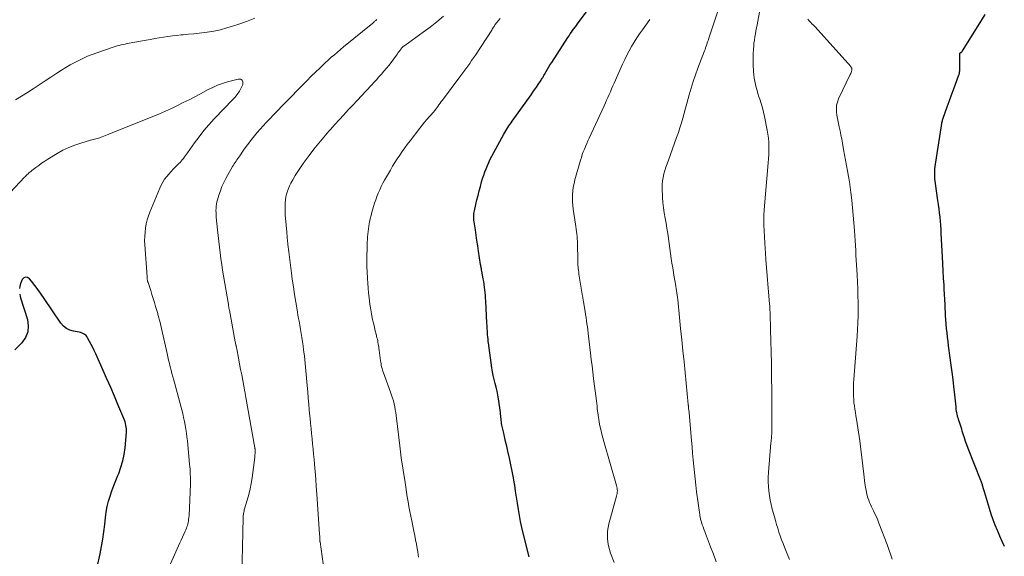
# Model space of a CAD drawing. Units: feet. Extents: x 1970000 to 1975035, y 525000 to 530000.
# Drawn here: x 1970328 to 1970555, y 526767 to 526890 of the extents above; entities that cross this region are included whole.
import ezdxf

# ---------------------------------------------------------------- set-up
doc = ezdxf.new("R2010")
doc.units = ezdxf.units.FT
doc.header["$LTSCALE"] = 100
doc.header["$MEASUREMENT"] = 0
doc.layers.add('CONTOUR INDEX', color=32, linetype='Continuous', lineweight=25)
doc.layers.add('CONTOUR INTERMEDIATE', color=40, linetype='Continuous', lineweight=15)

msp = doc.modelspace()

# ---------------------------------------------------------------- linework, layer by layer
at = {"layer": 'CONTOUR INDEX', "flags": 128}
for points, elevation in [([(1970445.34, 526767.11), (1970443.98, 526772.5), (1970443.65, 526773.86), (1970443.35, 526775.23), (1970443.1, 526776.61), (1970442.87, 526778), (1970442.65, 526779.39), (1970442.44, 526780.77), (1970442.23, 526782.16), (1970442.01, 526783.55), (1970441.98, 526783.77), (1970441.73, 526785.27), (1970441.46, 526786.76), (1970441.15, 526788.25), (1970440.82, 526789.73), (1970440.43, 526791.37), (1970440.17, 526792.49), (1970439.92, 526793.6), (1970439.67, 526794.72), (1970439.42, 526795.84), (1970439.08, 526797.37), (1970439.01, 526797.72), (1970438.95, 526798.08), (1970438.91, 526798.43), (1970438.88, 526798.79), (1970438.85, 526799.15), (1970438.82, 526799.51), (1970438.78, 526799.87), (1970438.74, 526800.22), (1970438.31, 526803.36), (1970438.16, 526804.26), (1970437.99, 526805.16), (1970437.77, 526806.05), (1970437.53, 526806.93), (1970437.28, 526807.82), (1970437.07, 526808.71), (1970436.89, 526809.6), (1970436.75, 526810.51), (1970435.96, 526816.26), (1970435.94, 526816.4), (1970435.93, 526816.54), (1970435.91, 526816.68), (1970435.91, 526816.81), (1970435.9, 526816.95), (1970435.89, 526817.09), (1970435.88, 526817.23), (1970435.87, 526817.36), (1970435.8, 526818.32), (1970435.75, 526818.93), (1970435.71, 526819.55), (1970435.67, 526820.16), (1970435.63, 526820.78), (1970435.36, 526825.88), (1970435.33, 526826.52), (1970435.28, 526827.16), (1970435.23, 526827.79), (1970435.17, 526828.43), (1970435.1, 526829.06), (1970435.01, 526829.7), (1970434.91, 526830.33), (1970434.8, 526830.95), (1970434.46, 526832.7), (1970434.42, 526832.89), (1970434.38, 526833.08), (1970434.35, 526833.27), (1970434.31, 526833.46), (1970434.28, 526833.65), (1970434.24, 526833.84), (1970434.21, 526834.03), (1970434.18, 526834.22), (1970433.72, 526837.27), (1970433.54, 526838.51), (1970433.35, 526839.75), (1970433.16, 526840.98), (1970432.97, 526842.22), (1970432.69, 526844.08), (1970432.65, 526844.39), (1970432.62, 526844.7), (1970432.61, 526845.01), (1970432.61, 526845.31), (1970432.63, 526845.62), (1970432.66, 526845.93), (1970432.71, 526846.23), (1970432.77, 526846.54), (1970433.1, 526848.02), (1970433.34, 526849.07), (1970433.59, 526850.11), (1970433.86, 526851.15), (1970434.14, 526852.18), (1970434.42, 526853.22), (1970434.65, 526853.98), (1970434.89, 526854.74), (1970435.15, 526855.5), (1970435.43, 526856.25), (1970435.73, 526856.98), (1970436.05, 526857.71), (1970436.4, 526858.43), (1970436.77, 526859.14), (1970439.51, 526864.2), (1970439.73, 526864.58), (1970439.95, 526864.96), (1970440.18, 526865.33), (1970440.43, 526865.7), (1970440.68, 526866.06), (1970440.93, 526866.43), (1970441.18, 526866.79), (1970441.43, 526867.15), (1970445.77, 526873.24), (1970446.18, 526873.82), (1970446.59, 526874.4), (1970446.99, 526874.99), (1970447.39, 526875.57), (1970447.95, 526876.39), (1970448.07, 526876.57), (1970448.19, 526876.75), (1970448.3, 526876.93), (1970448.41, 526877.12), (1970448.52, 526877.3), (1970448.62, 526877.49), (1970448.73, 526877.67), (1970448.84, 526877.86), (1970449.24, 526878.56), (1970449.55, 526879.09), (1970449.87, 526879.62), (1970450.2, 526880.15), (1970450.53, 526880.67), (1970454.25, 526886.4), (1970454.51, 526886.8), (1970454.78, 526887.2), (1970455.05, 526887.59), (1970455.33, 526887.99), (1970455.61, 526888.38), (1970455.89, 526888.77), (1970456.18, 526889.16), (1970456.46, 526889.55), (1970462.45, 526897.65)], 1020), ([(1970554.59, 526769.48), (1970554.05, 526770.65), (1970553.52, 526771.83), (1970553, 526773.01), (1970552.95, 526773.11), (1970552.43, 526774.35), (1970551.94, 526775.61), (1970551.5, 526776.88), (1970551.09, 526778.16), (1970549.95, 526782.01), (1970549.88, 526782.25), (1970549.81, 526782.49), (1970549.74, 526782.73), (1970549.68, 526782.97), (1970549.66, 526783.05), (1970549.6, 526783.25), (1970549.54, 526783.45), (1970549.48, 526783.65), (1970549.41, 526783.85), (1970549.33, 526784.05), (1970549.26, 526784.25), (1970549.19, 526784.44), (1970549.11, 526784.64), (1970546.22, 526791.99), (1970545.92, 526792.8), (1970545.63, 526793.61), (1970545.35, 526794.43), (1970545.1, 526795.25), (1970544.88, 526795.96), (1970544.74, 526796.43), (1970544.59, 526796.9), (1970544.44, 526797.36), (1970544.29, 526797.83), (1970544.21, 526798.05), (1970544.09, 526798.4), (1970543.98, 526798.76), (1970543.88, 526799.11), (1970543.77, 526799.47), (1970543.68, 526799.83), (1970543.61, 526800.19), (1970543.55, 526800.56), (1970543.5, 526800.93), (1970543.43, 526801.55), (1970543.36, 526802.23), (1970543.29, 526802.91), (1970543.22, 526803.59), (1970543.14, 526804.27), (1970542.93, 526806.2), (1970542.75, 526807.85), (1970542.55, 526809.49), (1970542.34, 526811.13), (1970542.12, 526812.77), (1970541.73, 526815.53), (1970541.6, 526816.53), (1970541.48, 526817.53), (1970541.37, 526818.53), (1970541.27, 526819.53), (1970541.18, 526820.53), (1970541.11, 526821.53), (1970541.04, 526822.54), (1970540.98, 526823.54), (1970540.96, 526823.88), (1970540.9, 526825.05), (1970540.84, 526826.22), (1970540.78, 526827.39), (1970540.71, 526828.57), (1970540.67, 526829.49), (1970540.58, 526831.12), (1970540.5, 526832.76), (1970540.41, 526834.39), (1970540.33, 526836.03), (1970540.05, 526841.34), (1970539.99, 526842.3), (1970539.93, 526843.25), (1970539.85, 526844.2), (1970539.76, 526845.15), (1970539.65, 526846.1), (1970539.54, 526847.05), (1970539.42, 526848), (1970539.28, 526848.95), (1970538.71, 526852.81), (1970538.64, 526853.37), (1970538.58, 526853.93), (1970538.55, 526854.49), (1970538.54, 526855.06), (1970538.55, 526855.62), (1970538.58, 526856.18), (1970538.64, 526856.74), (1970538.71, 526857.3), (1970540.08, 526866.13), (1970540.11, 526866.35), (1970540.15, 526866.57), (1970540.2, 526866.79), (1970540.25, 526867.01), (1970540.3, 526867.22), (1970540.36, 526867.44), (1970540.43, 526867.65), (1970540.5, 526867.87), (1970541.43, 526870.46), (1970541.88, 526871.71), (1970542.34, 526872.96), (1970542.79, 526874.21), (1970543.24, 526875.45), (1970544.11, 526877.84), (1970544.13, 526877.9), (1970544.15, 526877.95), (1970544.17, 526878.01), (1970544.18, 526878.07), (1970544.2, 526878.15), (1970544.23, 526878.26), (1970544.26, 526878.55), (1970544.28, 526878.67), (1970544.28, 526878.8), (1970544.29, 526878.93), (1970544.29, 526879.05), (1970544.29, 526879.67), (1970544.29, 526880.11), (1970544.29, 526880.55), (1970544.29, 526880.99), (1970544.29, 526881.43), (1970544.29, 526882.67), (1970544.33, 526882.78), (1970544.47, 526882.88), (1970544.54, 526882.92), (1970544.6, 526882.96), (1970544.66, 526883.01), (1970544.71, 526883.06), (1970544.77, 526883.12), (1970544.82, 526883.17), (1970544.86, 526883.23), (1970544.91, 526883.3), (1970548.89, 526889.64), (1970550.15, 526891.69)], 1040), ([(1970346.08, 526764.7), (1970346.74, 526767.81), (1970347.07, 526769.48), (1970347.36, 526771.15), (1970347.6, 526772.84), (1970347.8, 526774.53), (1970347.97, 526776.12), (1970348.14, 526777.38), (1970348.37, 526778.62), (1970348.68, 526779.84), (1970349.04, 526781.06), (1970349.45, 526782.26), (1970349.88, 526783.45), (1970350.34, 526784.63), (1970350.82, 526785.81), (1970351.02, 526786.27), (1970351.54, 526787.69), (1970351.97, 526789.14), (1970352.26, 526790.61), (1970352.47, 526792.11), (1970352.79, 526795.66), (1970352.81, 526796.07), (1970352.8, 526796.48), (1970352.76, 526796.89), (1970352.68, 526797.29), (1970352.58, 526797.69), (1970352.47, 526798.09), (1970352.33, 526798.48), (1970352.18, 526798.87), (1970350.85, 526802.05), (1970350.02, 526804.03), (1970349.17, 526805.99), (1970348.32, 526807.96), (1970347.45, 526809.92), (1970345.74, 526813.75), (1970345.41, 526814.47), (1970345.07, 526815.18), (1970344.71, 526815.89), (1970344.34, 526816.58), (1970343.88, 526817.43), (1970343.72, 526817.68), (1970343.53, 526817.91), (1970343.3, 526818.1), (1970343.05, 526818.27), (1970342.78, 526818.4), (1970342.5, 526818.51), (1970342.21, 526818.6), (1970341.91, 526818.67), (1970340.66, 526818.89), (1970339.8, 526819.15), (1970339.01, 526819.54), (1970338.34, 526820.1), (1970337.75, 526820.77), (1970333.9, 526826.42), (1970333.2, 526827.43), (1970332.49, 526828.43), (1970331.76, 526829.41), (1970331.01, 526830.39), (1970330.55, 526830.98), (1970330.08, 526831.27), (1970329.63, 526831.36), (1970329.22, 526831.16), (1970328.84, 526830.76), (1970328.52, 526830), (1970328.37, 526829.58), (1970328.26, 526829.17), (1970328.21, 526828.74)], 1000), ([(1970328.26, 526827.43), (1970328.35, 526827), (1970328.46, 526826.58), (1970330.04, 526821.6), (1970330.23, 526820.14), (1970330.13, 526818.76), (1970329.59, 526817.48), (1970328.75, 526816.27), (1970327.12, 526814.62)], 1000)]:
    msp.add_lwpolyline(points, dxfattribs=dict(at, elevation=elevation))
at = {"layer": 'CONTOUR INTERMEDIATE', "flags": 128}
for points, elevation in [([(1970488.32, 526765.95), (1970487.67, 526767.67), (1970487.02, 526769.4), (1970485.87, 526772.43), (1970485.68, 526772.94), (1970485.49, 526773.45), (1970485.31, 526773.96), (1970485.13, 526774.47), (1970484.91, 526775.11), (1970484.85, 526775.31), (1970484.79, 526775.51), (1970484.74, 526775.71), (1970484.69, 526775.91), (1970484.65, 526776.11), (1970484.61, 526776.31), (1970484.57, 526776.52), (1970484.54, 526776.72), (1970484.45, 526777.33), (1970484.37, 526777.84), (1970484.3, 526778.36), (1970484.23, 526778.87), (1970484.16, 526779.38), (1970483.81, 526782.05), (1970483.62, 526783.52), (1970483.45, 526784.99), (1970483.3, 526786.46), (1970483.16, 526787.94), (1970483.04, 526789.41), (1970482.91, 526790.89), (1970482.78, 526792.36), (1970482.65, 526793.84), (1970482.09, 526800.15), (1970482.07, 526800.39), (1970482.05, 526800.63), (1970482.02, 526800.87), (1970481.99, 526801.11), (1970481.96, 526801.42), (1970481.95, 526801.5), (1970481.94, 526801.59), (1970481.93, 526801.67), (1970481.93, 526801.75), (1970481.92, 526801.84), (1970481.91, 526801.92), (1970481.9, 526802), (1970481.89, 526802.08), (1970480.92, 526811.85), (1970480.67, 526814.41), (1970480.41, 526816.97), (1970480.15, 526819.53), (1970479.89, 526822.09), (1970479.48, 526826.19), (1970479.42, 526826.69), (1970479.36, 526827.2), (1970479.28, 526827.71), (1970479.21, 526828.21), (1970479.12, 526828.71), (1970479.04, 526829.22), (1970478.95, 526829.72), (1970478.86, 526830.22), (1970478.67, 526831.35), (1970478.49, 526832.42), (1970478.32, 526833.49), (1970478.16, 526834.56), (1970478, 526835.63), (1970477.37, 526840.21), (1970477.2, 526841.39), (1970477.01, 526842.57), (1970476.81, 526843.75), (1970476.58, 526844.92), (1970476.38, 526846.09), (1970476.21, 526847.27), (1970476.09, 526848.46), (1970476.01, 526849.65), (1970475.91, 526851.84), (1970475.92, 526852.65), (1970475.97, 526853.46), (1970476.11, 526854.26), (1970476.3, 526855.06), (1970476.53, 526855.84), (1970476.78, 526856.63), (1970477.04, 526857.4), (1970477.32, 526858.18), (1970479.23, 526863.44), (1970479.62, 526864.54), (1970479.98, 526865.65), (1970480.31, 526866.77), (1970480.63, 526867.89), (1970480.93, 526869.01), (1970481.24, 526870.14), (1970481.55, 526871.26), (1970481.86, 526872.39), (1970482.1, 526873.23), (1970482.55, 526874.77), (1970483.04, 526876.3), (1970483.56, 526877.81), (1970484.11, 526879.32), (1970485.62, 526883.29), (1970485.76, 526883.66), (1970485.89, 526884.03), (1970486.02, 526884.4), (1970486.15, 526884.77), (1970486.28, 526885.14), (1970486.41, 526885.51), (1970486.54, 526885.88), (1970486.66, 526886.25), (1970489.47, 526894.72)], 1028), ([(1970397.98, 526765.46), (1970397.29, 526770.5), (1970397.28, 526770.56), (1970397.27, 526770.61), (1970397.27, 526770.66), (1970397.27, 526770.71), (1970397.26, 526770.77), (1970397.26, 526770.82), (1970397.26, 526770.87), (1970397.26, 526770.92), (1970397.26, 526771.03), (1970397.26, 526771.13), (1970397.25, 526771.24), (1970397.25, 526771.34), (1970397.24, 526771.45), (1970397.23, 526771.59), (1970397.22, 526771.77), (1970397.21, 526771.94), (1970397.19, 526772.12), (1970397.18, 526772.3), (1970396.55, 526781.48), (1970396.42, 526783.21), (1970396.29, 526784.94), (1970396.16, 526786.66), (1970396.01, 526788.39), (1970395.92, 526789.47), (1970395.81, 526790.66), (1970395.7, 526791.85), (1970395.58, 526793.03), (1970395.46, 526794.22), (1970395.34, 526795.4), (1970395.21, 526796.59), (1970395.09, 526797.78), (1970394.98, 526798.96), (1970394.94, 526799.38), (1970394.81, 526800.78), (1970394.68, 526802.17), (1970394.57, 526803.57), (1970394.46, 526804.97), (1970394.34, 526806.47), (1970394.2, 526808.14), (1970394.05, 526809.82), (1970393.87, 526811.5), (1970393.68, 526813.17), (1970393.51, 526814.61), (1970393.39, 526815.56), (1970393.25, 526816.51), (1970393.1, 526817.45), (1970392.94, 526818.4), (1970392.78, 526819.34), (1970392.61, 526820.28), (1970392.45, 526821.23), (1970392.29, 526822.17), (1970392.01, 526823.81), (1970391.71, 526825.58), (1970391.43, 526827.34), (1970391.17, 526829.11), (1970390.91, 526830.88), (1970390.71, 526832.28), (1970390.55, 526833.49), (1970390.39, 526834.7), (1970390.24, 526835.91), (1970390.1, 526837.12), (1970389.91, 526838.84), (1970389.87, 526839.2), (1970389.83, 526839.55), (1970389.8, 526839.9), (1970389.76, 526840.25), (1970389.73, 526840.6), (1970389.69, 526840.95), (1970389.66, 526841.31), (1970389.63, 526841.66), (1970389.35, 526844.9), (1970389.3, 526845.6), (1970389.26, 526846.3), (1970389.24, 526846.99), (1970389.24, 526847.69), (1970389.24, 526847.72), (1970389.27, 526848.41), (1970389.33, 526849.08), (1970389.44, 526849.76), (1970389.59, 526850.42), (1970389.78, 526851.08), (1970390, 526851.72), (1970390.28, 526852.34), (1970390.58, 526852.95), (1970391, 526853.7), (1970391.55, 526854.66), (1970392.14, 526855.61), (1970392.76, 526856.53), (1970393.4, 526857.43), (1970394.77, 526859.27), (1970395.86, 526860.7), (1970396.97, 526862.11), (1970398.12, 526863.48), (1970399.3, 526864.84), (1970399.67, 526865.26), (1970400.68, 526866.39), (1970401.7, 526867.51), (1970402.72, 526868.63), (1970403.75, 526869.74), (1970404.79, 526870.85), (1970405.82, 526871.95), (1970406.86, 526873.06), (1970407.89, 526874.17), (1970409.07, 526875.42), (1970409.66, 526876.05), (1970410.24, 526876.69), (1970410.83, 526877.34), (1970411.41, 526877.98), (1970411.97, 526878.64), (1970412.53, 526879.31), (1970413.07, 526879.99), (1970413.6, 526880.67), (1970414.85, 526882.35), (1970415.06, 526882.63), (1970415.26, 526882.91), (1970415.46, 526883.19), (1970415.67, 526883.47), (1970415.9, 526883.8), (1970415.99, 526883.91), (1970416.08, 526884.02), (1970416.18, 526884.12), (1970416.29, 526884.22), (1970416.4, 526884.31), (1970416.51, 526884.39), (1970416.62, 526884.48), (1970416.74, 526884.56), (1970420.97, 526887.59), (1970422.56, 526888.77), (1970424.11, 526889.99), (1970425.63, 526891.25)], 1012), ([(1970505.15, 526766.48), (1970504.62, 526767.77), (1970504, 526769.31), (1970503.67, 526770.17), (1970503.34, 526771.03), (1970503.04, 526771.9), (1970502.74, 526772.77), (1970502.46, 526773.65), (1970502.19, 526774.52), (1970501.94, 526775.41), (1970501.69, 526776.29), (1970501.2, 526778.06), (1970500.95, 526779.09), (1970500.72, 526780.13), (1970500.55, 526781.18), (1970500.4, 526782.23), (1970500.31, 526783.28), (1970500.27, 526784.34), (1970500.28, 526785.4), (1970500.34, 526786.46), (1970500.91, 526793.26), (1970500.94, 526793.6), (1970500.97, 526793.94), (1970501, 526794.27), (1970501.03, 526794.61), (1970501.06, 526794.94), (1970501.08, 526795.28), (1970501.09, 526795.62), (1970501.1, 526795.96), (1970501.11, 526798.56), (1970501.12, 526800.21), (1970501.12, 526801.85), (1970501.11, 526803.49), (1970501.1, 526805.13), (1970501.06, 526808.47), (1970501.06, 526808.86), (1970501.05, 526809.26), (1970501.05, 526809.65), (1970501.04, 526810.04), (1970501.03, 526810.43), (1970501.03, 526810.82), (1970501.02, 526811.21), (1970501.01, 526811.61), (1970500.8, 526819.21), (1970500.78, 526819.98), (1970500.76, 526820.75), (1970500.74, 526821.53), (1970500.72, 526822.3), (1970500.69, 526823.42), (1970500.68, 526823.63), (1970500.67, 526823.84), (1970500.66, 526824.05), (1970500.65, 526824.27), (1970500.64, 526824.48), (1970500.63, 526824.69), (1970500.61, 526824.9), (1970500.59, 526825.12), (1970499.75, 526835.39), (1970499.72, 526835.69), (1970499.7, 526836), (1970499.68, 526836.3), (1970499.65, 526836.6), (1970499.63, 526836.91), (1970499.61, 526837.21), (1970499.6, 526837.52), (1970499.58, 526837.82), (1970499.29, 526843.35), (1970499.28, 526843.78), (1970499.26, 526844.21), (1970499.26, 526844.65), (1970499.26, 526845.08), (1970499.28, 526845.51), (1970499.29, 526845.95), (1970499.32, 526846.38), (1970499.35, 526846.81), (1970500.27, 526857.61), (1970500.34, 526858.55), (1970500.39, 526859.49), (1970500.41, 526860.44), (1970500.42, 526861.38), (1970500.39, 526862.32), (1970500.32, 526863.26), (1970500.2, 526864.2), (1970500.04, 526865.13), (1970499.41, 526868.22), (1970499.19, 526869.23), (1970498.94, 526870.24), (1970498.65, 526871.23), (1970498.34, 526872.22), (1970498.15, 526872.79), (1970497.92, 526873.49), (1970497.71, 526874.2), (1970497.52, 526874.91), (1970497.34, 526875.62), (1970497.19, 526876.34), (1970497.06, 526877.06), (1970496.97, 526877.79), (1970496.9, 526878.53), (1970496.88, 526878.92), (1970496.83, 526879.85), (1970496.8, 526880.79), (1970496.81, 526881.72), (1970496.84, 526882.66), (1970496.88, 526883.7), (1970496.93, 526884.4), (1970496.99, 526885.11), (1970497.09, 526885.81), (1970497.2, 526886.51), (1970497.32, 526887.21), (1970497.45, 526887.91), (1970497.58, 526888.61), (1970497.71, 526889.31), (1970498.26, 526892.24)], 1032), ([(1970382.32, 526890.79), (1970380.35, 526890.09), (1970378.38, 526889.39), (1970377.38, 526889.04), (1970375.9, 526888.57), (1970374.4, 526888.16), (1970372.88, 526887.85), (1970371.35, 526887.61), (1970370.7, 526887.52), (1970369.48, 526887.38), (1970368.25, 526887.24), (1970367.03, 526887.12), (1970365.8, 526887.01), (1970365.37, 526886.97), (1970364.36, 526886.87), (1970363.35, 526886.76), (1970362.34, 526886.62), (1970361.33, 526886.47), (1970360.32, 526886.31), (1970359.32, 526886.13), (1970358.31, 526885.96), (1970357.31, 526885.77), (1970353.43, 526885.06), (1970352.97, 526884.97), (1970352.51, 526884.88), (1970352.04, 526884.78), (1970351.58, 526884.69), (1970351.12, 526884.58), (1970350.67, 526884.47), (1970350.22, 526884.33), (1970349.77, 526884.19), (1970346, 526882.88), (1970343.88, 526882.07), (1970341.82, 526881.14), (1970339.83, 526880.07), (1970337.89, 526878.9), (1970336.78, 526878.17), (1970335.43, 526877.28), (1970334.09, 526876.4), (1970332.74, 526875.52), (1970331.39, 526874.63), (1970330.04, 526873.76), (1970328.68, 526872.9), (1970327.3, 526872.06)], 1008), ([(1970379.24, 526759.35), (1970379.59, 526776.02), (1970379.6, 526776.29), (1970379.62, 526776.55), (1970379.66, 526776.82), (1970379.7, 526777.08), (1970379.76, 526777.34), (1970379.82, 526777.6), (1970379.88, 526777.86), (1970379.96, 526778.11), (1970380.56, 526780.13), (1970380.9, 526781.4), (1970381.21, 526782.68), (1970381.45, 526783.97), (1970381.65, 526785.27), (1970382.27, 526789.97), (1970382.3, 526790.24), (1970382.33, 526790.52), (1970382.35, 526790.79), (1970382.36, 526791.06), (1970382.37, 526791.43), (1970382.37, 526791.52), (1970382.37, 526791.61), (1970382.36, 526791.69), (1970382.36, 526791.78), (1970382.35, 526791.87), (1970382.33, 526791.95), (1970382.32, 526792.04), (1970382.31, 526792.12), (1970380.24, 526803.67), (1970380.21, 526803.83), (1970380.19, 526804), (1970380.16, 526804.16), (1970380.13, 526804.33), (1970380.1, 526804.49), (1970380.07, 526804.66), (1970380.04, 526804.82), (1970380.01, 526804.99), (1970379.52, 526807.59), (1970379.28, 526808.87), (1970379.03, 526810.14), (1970378.79, 526811.42), (1970378.54, 526812.7), (1970378.13, 526814.85), (1970378.09, 526815.05), (1970378.05, 526815.26), (1970378.01, 526815.46), (1970377.97, 526815.67), (1970377.96, 526815.69), (1970377.92, 526815.89), (1970377.89, 526816.08), (1970377.85, 526816.28), (1970377.81, 526816.48), (1970376.45, 526823.74), (1970376.42, 526823.9), (1970376.39, 526824.06), (1970376.36, 526824.22), (1970376.33, 526824.38), (1970376.3, 526824.54), (1970376.27, 526824.7), (1970376.24, 526824.86), (1970376.22, 526825.02), (1970375.1, 526831.62), (1970374.88, 526832.94), (1970374.68, 526834.26), (1970374.49, 526835.58), (1970374.31, 526836.9), (1970374.15, 526838.22), (1970373.99, 526839.55), (1970373.85, 526840.87), (1970373.72, 526842.2), (1970373.44, 526845.08), (1970373.4, 526845.59), (1970373.38, 526846.1), (1970373.37, 526846.61), (1970373.39, 526847.12), (1970373.43, 526847.63), (1970373.49, 526848.13), (1970373.6, 526848.63), (1970373.72, 526849.12), (1970374.04, 526850.16), (1970374.37, 526851.15), (1970374.75, 526852.13), (1970375.19, 526853.08), (1970375.67, 526854.01), (1970377.2, 526856.73), (1970377.39, 526857.05), (1970377.58, 526857.36), (1970377.78, 526857.67), (1970377.98, 526857.98), (1970378.19, 526858.28), (1970378.4, 526858.58), (1970378.62, 526858.88), (1970378.83, 526859.19), (1970379.72, 526860.48), (1970380.32, 526861.32), (1970380.93, 526862.15), (1970381.56, 526862.97), (1970382.2, 526863.78), (1970382.85, 526864.57), (1970383.52, 526865.35), (1970384.21, 526866.12), (1970384.92, 526866.87), (1970387.48, 526869.54), (1970388.6, 526870.69), (1970389.71, 526871.85), (1970390.84, 526873), (1970391.96, 526874.14), (1970392.13, 526874.31), (1970393.17, 526875.37), (1970394.22, 526876.42), (1970395.28, 526877.47), (1970396.34, 526878.51), (1970397.14, 526879.29), (1970397.81, 526879.93), (1970398.49, 526880.57), (1970399.18, 526881.2), (1970399.87, 526881.83), (1970400.57, 526882.44), (1970401.28, 526883.05), (1970401.99, 526883.65), (1970402.71, 526884.25), (1970409.41, 526889.71), (1970409.55, 526889.83), (1970409.7, 526889.95), (1970409.84, 526890.07), (1970409.97, 526890.2), (1970410.1, 526890.31), (1970410.18, 526890.38), (1970410.25, 526890.45), (1970410.32, 526890.51)], 1008), ([(1970419.93, 526767.02), (1970419.84, 526767.64), (1970419.73, 526768.25), (1970419.6, 526769), (1970419.42, 526769.99), (1970419.24, 526770.98), (1970419.05, 526771.97), (1970418.85, 526772.95), (1970418.36, 526775.34), (1970418.14, 526776.44), (1970417.93, 526777.53), (1970417.72, 526778.63), (1970417.52, 526779.73), (1970417.33, 526780.84), (1970417.15, 526781.95), (1970416.98, 526783.06), (1970416.81, 526784.17), (1970415.96, 526789.85), (1970415.86, 526790.52), (1970415.77, 526791.2), (1970415.68, 526791.87), (1970415.6, 526792.55), (1970414.76, 526799.53), (1970414.67, 526800.21), (1970414.56, 526800.89), (1970414.44, 526801.57), (1970414.29, 526802.24), (1970414.13, 526802.91), (1970413.94, 526803.57), (1970413.73, 526804.23), (1970413.51, 526804.88), (1970411.84, 526809.38), (1970411.72, 526809.71), (1970411.61, 526810.05), (1970411.52, 526810.39), (1970411.43, 526810.73), (1970411.35, 526811.08), (1970411.29, 526811.42), (1970411.23, 526811.77), (1970411.18, 526812.12), (1970410.87, 526814.57), (1970410.82, 526814.93), (1970410.77, 526815.29), (1970410.72, 526815.64), (1970410.66, 526816), (1970410.6, 526816.36), (1970410.53, 526816.71), (1970410.45, 526817.07), (1970410.37, 526817.42), (1970410.17, 526818.26), (1970409.98, 526819.02), (1970409.8, 526819.79), (1970409.61, 526820.56), (1970409.42, 526821.33), (1970409.37, 526821.57), (1970409.17, 526822.46), (1970409, 526823.35), (1970408.85, 526824.25), (1970408.74, 526825.15), (1970408.57, 526826.6), (1970408.45, 526827.71), (1970408.35, 526828.82), (1970408.27, 526829.94), (1970408.19, 526831.05), (1970408.11, 526832.6), (1970408.09, 526832.94), (1970408.07, 526833.29), (1970408.05, 526833.63), (1970408.04, 526833.98), (1970408.03, 526834.32), (1970408.02, 526834.67), (1970408.02, 526835.01), (1970408.03, 526835.35), (1970408.12, 526838.78), (1970408.14, 526839.4), (1970408.17, 526840.01), (1970408.21, 526840.62), (1970408.26, 526841.23), (1970408.32, 526841.84), (1970408.39, 526842.45), (1970408.49, 526843.06), (1970408.6, 526843.66), (1970408.66, 526843.99), (1970408.83, 526844.76), (1970409.01, 526845.52), (1970409.21, 526846.27), (1970409.43, 526847.03), (1970409.58, 526847.54), (1970409.83, 526848.33), (1970410.09, 526849.11), (1970410.37, 526849.89), (1970410.67, 526850.66), (1970410.99, 526851.42), (1970411.33, 526852.17), (1970411.71, 526852.9), (1970412.11, 526853.62), (1970413.45, 526855.94), (1970413.96, 526856.81), (1970414.49, 526857.68), (1970415.03, 526858.53), (1970415.59, 526859.37), (1970416.16, 526860.21), (1970416.74, 526861.03), (1970417.34, 526861.84), (1970417.96, 526862.65), (1970420.21, 526865.55), (1970420.75, 526866.23), (1970421.3, 526866.91), (1970421.86, 526867.58), (1970422.43, 526868.24), (1970423.47, 526869.42), (1970423.53, 526869.49), (1970423.59, 526869.55), (1970423.64, 526869.62), (1970423.7, 526869.69), (1970423.75, 526869.75), (1970423.81, 526869.82), (1970423.86, 526869.89), (1970423.91, 526869.96), (1970424.34, 526870.55), (1970424.61, 526870.92), (1970424.88, 526871.29), (1970425.15, 526871.65), (1970425.42, 526872.02), (1970429.38, 526877.36), (1970429.83, 526877.98), (1970430.29, 526878.6), (1970430.76, 526879.21), (1970431.22, 526879.83), (1970431.68, 526880.45), (1970432.12, 526881.08), (1970432.56, 526881.71), (1970432.99, 526882.35), (1970436.73, 526888.07), (1970436.87, 526888.29), (1970437.01, 526888.51), (1970437.15, 526888.73), (1970437.29, 526888.95), (1970437.48, 526889.26), (1970437.52, 526889.33), (1970437.56, 526889.4), (1970437.61, 526889.46), (1970437.66, 526889.53), (1970437.71, 526889.6), (1970437.75, 526889.66), (1970437.81, 526889.72), (1970437.86, 526889.78), (1970438.69, 526890.73)], 1016), ([(1970464.86, 526765.8), (1970464.05, 526767.97), (1970463.79, 526768.79), (1970463.57, 526769.61), (1970463.42, 526770.45), (1970463.33, 526771.3), (1970463.31, 526772.16), (1970463.35, 526773.01), (1970463.47, 526773.84), (1970463.66, 526774.68), (1970465.41, 526781.01), (1970465.49, 526781.31), (1970465.54, 526781.62), (1970465.58, 526781.93), (1970465.6, 526782.24), (1970465.59, 526782.56), (1970465.56, 526782.87), (1970465.51, 526783.17), (1970465.43, 526783.48), (1970462.5, 526793.55), (1970462.27, 526794.39), (1970462.05, 526795.23), (1970461.85, 526796.07), (1970461.66, 526796.91), (1970461.52, 526797.6), (1970461.42, 526798.11), (1970461.32, 526798.61), (1970461.25, 526799.12), (1970461.18, 526799.64), (1970461.12, 526800.15), (1970461.05, 526800.66), (1970460.99, 526801.17), (1970460.93, 526801.69), (1970460.78, 526802.92), (1970460.64, 526804.05), (1970460.51, 526805.19), (1970460.37, 526806.32), (1970460.23, 526807.45), (1970460.15, 526808.09), (1970459.97, 526809.54), (1970459.79, 526811), (1970459.62, 526812.45), (1970459.44, 526813.9), (1970458.98, 526817.79), (1970458.9, 526818.5), (1970458.81, 526819.21), (1970458.72, 526819.91), (1970458.62, 526820.62), (1970458.52, 526821.33), (1970458.42, 526822.03), (1970458.31, 526822.73), (1970458.2, 526823.44), (1970457.83, 526825.63), (1970457.8, 526825.79), (1970457.78, 526825.96), (1970457.75, 526826.13), (1970457.72, 526826.3), (1970457.69, 526826.46), (1970457.66, 526826.63), (1970457.64, 526826.8), (1970457.61, 526826.97), (1970456.93, 526831.12), (1970456.86, 526831.57), (1970456.79, 526832.02), (1970456.73, 526832.47), (1970456.67, 526832.91), (1970456.62, 526833.35), (1970456.59, 526833.58), (1970456.57, 526833.81), (1970456.56, 526834.05), (1970456.55, 526834.28), (1970456.54, 526834.52), (1970456.53, 526834.75), (1970456.52, 526834.99), (1970456.52, 526835.22), (1970456.44, 526838.99), (1970456.42, 526839.55), (1970456.4, 526840.12), (1970456.35, 526840.68), (1970456.3, 526841.25), (1970456.23, 526841.81), (1970456.16, 526842.38), (1970456.08, 526842.94), (1970455.99, 526843.5), (1970455.45, 526846.93), (1970455.35, 526847.78), (1970455.28, 526848.63), (1970455.26, 526849.48), (1970455.29, 526850.33), (1970455.36, 526851.18), (1970455.48, 526852.03), (1970455.65, 526852.86), (1970455.85, 526853.69), (1970457.14, 526858.19), (1970457.33, 526858.84), (1970457.55, 526859.48), (1970457.78, 526860.12), (1970458.03, 526860.76), (1970458.29, 526861.38), (1970458.56, 526862.01), (1970458.84, 526862.63), (1970459.12, 526863.25), (1970462.55, 526870.69), (1970462.85, 526871.34), (1970463.14, 526871.98), (1970463.43, 526872.64), (1970463.71, 526873.29), (1970464, 526873.94), (1970464.28, 526874.59), (1970464.57, 526875.25), (1970464.85, 526875.9), (1970466.81, 526880.29), (1970467.29, 526881.33), (1970467.79, 526882.35), (1970468.33, 526883.36), (1970468.89, 526884.35), (1970469.48, 526885.33), (1970470.09, 526886.29), (1970470.72, 526887.24), (1970471.38, 526888.17), (1970472.15, 526889.23), (1970473.06, 526890.49)], 1024), ([(1970528.76, 526766.57), (1970528.38, 526767.69), (1970527.99, 526768.81), (1970527.58, 526769.92), (1970525.73, 526774.8), (1970525.43, 526775.53), (1970525.12, 526776.25), (1970524.79, 526776.97), (1970524.45, 526777.68), (1970524.22, 526778.13), (1970523.98, 526778.61), (1970523.76, 526779.1), (1970523.57, 526779.6), (1970523.39, 526780.1), (1970523.2, 526780.68), (1970522.96, 526781.48), (1970522.76, 526782.29), (1970522.61, 526783.11), (1970522.5, 526783.94), (1970522.27, 526786.1), (1970522.05, 526788.01), (1970521.82, 526789.92), (1970521.56, 526791.83), (1970521.29, 526793.74), (1970520.54, 526798.74), (1970520.42, 526799.49), (1970520.31, 526800.24), (1970520.2, 526800.99), (1970520.08, 526801.74), (1970519.98, 526802.5), (1970519.91, 526803.25), (1970519.86, 526804), (1970519.84, 526804.76), (1970519.84, 526805.54), (1970519.86, 526806.31), (1970519.89, 526807.07), (1970519.94, 526807.83), (1970520.69, 526817.79), (1970520.79, 526819.34), (1970520.87, 526820.88), (1970520.91, 526822.43), (1970520.94, 526823.98), (1970520.93, 526825.53), (1970520.9, 526827.08), (1970520.85, 526828.63), (1970520.78, 526830.18), (1970520.68, 526831.9), (1970520.62, 526833.02), (1970520.56, 526834.14), (1970520.5, 526835.26), (1970520.44, 526836.38), (1970520.38, 526837.49), (1970520.32, 526838.61), (1970520.25, 526839.73), (1970520.18, 526840.85), (1970520.1, 526842.08), (1970519.98, 526843.81), (1970519.83, 526845.54), (1970519.66, 526847.27), (1970519.47, 526848.99), (1970519.26, 526850.75), (1970519.1, 526852), (1970518.92, 526853.25), (1970518.71, 526854.49), (1970518.48, 526855.72), (1970518.24, 526856.96), (1970518.01, 526858.2), (1970517.79, 526859.44), (1970517.57, 526860.68), (1970517.33, 526862.12), (1970517.17, 526863.06), (1970516.98, 526864), (1970516.78, 526864.94), (1970516.56, 526865.87), (1970516.48, 526866.21), (1970516.31, 526866.98), (1970516.16, 526867.75), (1970516.05, 526868.52), (1970515.95, 526869.3), (1970515.93, 526870.07), (1970516, 526870.82), (1970516.19, 526871.55), (1970516.46, 526872.28), (1970519.12, 526877.91), (1970519.22, 526878.14), (1970519.31, 526878.37), (1970519.38, 526878.61), (1970519.45, 526878.85), (1970519.47, 526879.08), (1970519.45, 526879.31), (1970519.36, 526879.51), (1970519.23, 526879.71), (1970511.04, 526888.81), (1970510.81, 526889.06), (1970510.57, 526889.31), (1970510.33, 526889.56), (1970510.09, 526889.8), (1970509.85, 526890.05), (1970509.62, 526890.31), (1970509.4, 526890.57)], 1036), ([(1970362.58, 526764.81), (1970364.73, 526769.59), (1970365.04, 526770.27), (1970365.34, 526770.94), (1970365.65, 526771.61), (1970365.96, 526772.29), (1970366.29, 526773), (1970366.43, 526773.32), (1970366.56, 526773.64), (1970366.68, 526773.97), (1970366.79, 526774.3), (1970366.89, 526774.63), (1970366.97, 526774.97), (1970367.03, 526775.31), (1970367.08, 526775.65), (1970367.13, 526776.08), (1970367.19, 526776.64), (1970367.24, 526777.2), (1970367.28, 526777.76), (1970367.3, 526778.32), (1970367.48, 526783.79), (1970367.49, 526784.36), (1970367.5, 526784.93), (1970367.49, 526785.5), (1970367.47, 526786.07), (1970367.45, 526786.64), (1970367.42, 526787.21), (1970367.37, 526787.78), (1970367.32, 526788.35), (1970366.79, 526793.72), (1970366.69, 526794.62), (1970366.57, 526795.53), (1970366.44, 526796.42), (1970366.29, 526797.32), (1970366.12, 526798.21), (1970365.94, 526799.1), (1970365.73, 526799.99), (1970365.5, 526800.87), (1970363.66, 526807.68), (1970363.46, 526808.44), (1970363.26, 526809.2), (1970363.06, 526809.95), (1970362.86, 526810.71), (1970362.67, 526811.47), (1970362.48, 526812.23), (1970362.3, 526813), (1970362.12, 526813.76), (1970360.43, 526821.2), (1970360.37, 526821.46), (1970360.31, 526821.72), (1970360.24, 526821.98), (1970360.18, 526822.24), (1970360.17, 526822.26), (1970360.11, 526822.51), (1970360.04, 526822.76), (1970359.97, 526823.01), (1970359.9, 526823.25), (1970359.5, 526824.61), (1970359.22, 526825.53), (1970358.94, 526826.46), (1970358.65, 526827.38), (1970358.36, 526828.3), (1970357.76, 526830.12), (1970357.74, 526830.18), (1970357.72, 526830.25), (1970357.7, 526830.31), (1970357.68, 526830.38), (1970357.66, 526830.44), (1970357.64, 526830.51), (1970357.63, 526830.58), (1970357.62, 526830.65), (1970357.59, 526830.81), (1970357.57, 526830.96), (1970357.55, 526831.11), (1970357.53, 526831.26), (1970357.52, 526831.41), (1970357.01, 526838.78), (1970356.98, 526839.74), (1970356.99, 526840.7), (1970357.06, 526841.65), (1970357.18, 526842.61), (1970357.36, 526843.55), (1970357.58, 526844.48), (1970357.87, 526845.39), (1970358.2, 526846.3), (1970360.44, 526851.8), (1970360.77, 526852.5), (1970361.14, 526853.18), (1970361.57, 526853.83), (1970362.04, 526854.44), (1970362.56, 526855.03), (1970363.08, 526855.61), (1970363.62, 526856.18), (1970364.17, 526856.74), (1970364.83, 526857.41), (1970365.11, 526857.7), (1970365.38, 526857.99), (1970365.63, 526858.3), (1970365.88, 526858.62), (1970366.11, 526858.94), (1970366.35, 526859.26), (1970366.59, 526859.59), (1970366.82, 526859.91), (1970368.43, 526862.17), (1970369.49, 526863.6), (1970370.6, 526865), (1970371.76, 526866.35), (1970372.97, 526867.67), (1970375.24, 526870.05), (1970375.85, 526870.69), (1970376.47, 526871.34), (1970377.08, 526871.98), (1970377.7, 526872.63), (1970378.26, 526873.31), (1970378.77, 526874.02), (1970379.18, 526874.79), (1970379.54, 526875.6), (1970379.55, 526875.63), (1970379.53, 526876.18), (1970379.36, 526876.58), (1970378.97, 526876.78), (1970378.43, 526876.85), (1970376, 526876.17), (1970374.87, 526875.81), (1970373.75, 526875.41), (1970372.67, 526874.93), (1970371.61, 526874.41), (1970369.84, 526873.47), (1970368.51, 526872.78), (1970367.18, 526872.09), (1970365.84, 526871.42), (1970364.5, 526870.75), (1970363.14, 526870.09), (1970362.47, 526869.77), (1970361.79, 526869.46), (1970361.11, 526869.17), (1970360.42, 526868.88), (1970348.77, 526864.19), (1970348.38, 526864.03), (1970347.98, 526863.87), (1970347.58, 526863.71), (1970347.18, 526863.55), (1970346.95, 526863.46), (1970346.66, 526863.36), (1970346.37, 526863.26), (1970346.07, 526863.18), (1970345.77, 526863.12), (1970345.47, 526863.06), (1970345.16, 526862.99), (1970344.87, 526862.91), (1970344.57, 526862.83), (1970342.3, 526862.15), (1970340.9, 526861.67), (1970339.52, 526861.13), (1970338.19, 526860.47), (1970336.9, 526859.75), (1970334.73, 526858.44), (1970334.02, 526857.98), (1970333.31, 526857.52), (1970332.63, 526857.02), (1970331.95, 526856.51), (1970331.07, 526855.83), (1970330.84, 526855.64), (1970330.62, 526855.46), (1970330.4, 526855.27), (1970330.19, 526855.08), (1970329.98, 526854.88), (1970329.77, 526854.68), (1970329.57, 526854.48), (1970329.36, 526854.27), (1970326.04, 526850.81)], 1004)]:
    msp.add_lwpolyline(points, dxfattribs=dict(at, elevation=elevation))

doc.saveas('drawing.dxf')
